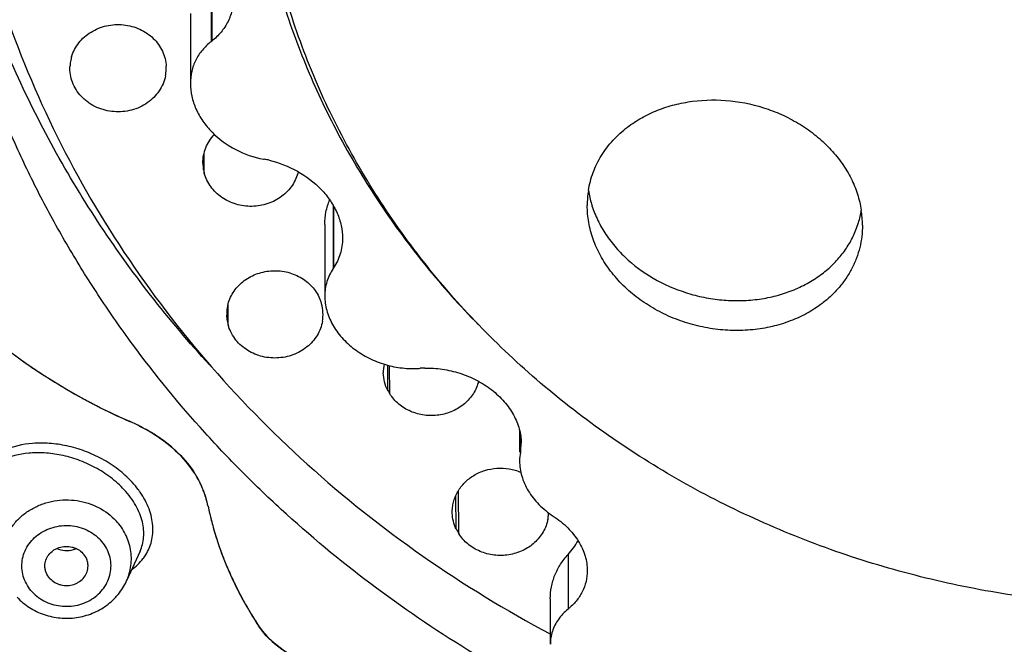
# Model space of a CAD drawing. Units: millimetres. Extents: x 72 to 8980, y -1552 to 626.
# Drawn here: x 7858 to 7877, y -77 to -65 of the extents above; entities that cross this region are included whole.
import ezdxf

# ---------------------------------------------------------------- set-up
doc = ezdxf.new("R2010")
doc.units = ezdxf.units.MM
doc.header["$MEASUREMENT"] = 0

msp = doc.modelspace()

# ---------------------------------------------------------------- linework, layer by layer
at = {"color": 7, "linetype": 'Continuous'}
for p, q in [((7862.025, -63.789), (7862.025, -65.216)), ((7862.012, -63.801), (7862.012, -65.225)), ((7861.624, -64.696), (7861.624, -66.011)), ((7862.025, -65.216), (7862.012, -65.225)), ((7859.362, -65.727), (7859.362, -65.694)), ((7861.886, -67.696), (7861.885, -67.31)), ((7862.995, -67.43), (7863.013, -67.433)), ((7861.871, -67.629), (7861.87, -67.506)), ((7864.305, -68.298), (7864.305, -69.486)), ((7864.313, -68.312), (7864.313, -69.474)), ((7864.147, -68.658), (7864.147, -70.003)), ((7864.313, -69.474), (7864.305, -69.486)), ((7862.333, -70.544), (7862.331, -70.161)), ((7862.313, -70.446), (7862.307, -70.358)), ((7865.333, -71.777), (7865.331, -71.3)), ((7865.368, -71.838), (7865.367, -71.31)), ((7865.92, -71.36), (7865.938, -71.358)), ((7867.807, -72.523), (7867.807, -72.934)), ((7867.822, -72.595), (7867.822, -72.934)), ((7861.826, -73.554), (7861.833, -73.569)), ((7861.833, -73.569), (7861.828, -73.557)), ((7866.615, -74.374), (7866.608, -73.75)), ((7866.664, -74.463), (7866.659, -73.654)), ((7860.679, -74.79), (7860.425, -75.352)), ((7860.678, -74.791), (7860.679, -74.79)), ((7868.718, -74.854), (7868.718, -75.881)), ((7868.384, -75.689), (7868.384, -76.542)), ((7863.004, -76.328), (7862.902, -76.192))]:
    msp.add_line(p, q, dxfattribs=at)
for centre, radius, start, end in [((7860.108, -65.723), 0.746, 170.1201, 177.7843), ((7860.11, -65.724), 0.748, 163.1542, 170.1089), ((7860.429, -65.723), 0.742, 348.6437, 357.7771), ((7860.427, -65.723), 0.743, 357.7947, 2.7702), ((7862.658, -69.377), 1.977, 76.915, 79.6514), ((7862.605, -67.498), 0.745, 180.6026, 190.1034), ((7862.613, -67.496), 0.753, 190.1335, 195.385), ((7870.855, -68.299), 1.778, 170.9721, 180.0077), ((7870.989, -67.724), 1.912, 188.9277, 196.8188), ((7871.065, -67.703), 1.991, 196.7619, 197.6212), ((7872.497, -68.121), 1.749, 343.2792, 351.1667), ((7872.398, -68.671), 1.848, 0.051, 8.7665), ((7872.483, -68.116), 1.764, 338.5601, 343.2768), ((7863.352, -70.35), 0.764, 20.2834, 23.5693), ((7863.351, -70.35), 0.765, 17.8324, 20.2777), ((7863.056, -70.346), 0.75, 167.2561, 180.9522), ((7863.356, -70.349), 0.76, 15.3832, 17.832), ((7863.367, -70.346), 0.748, 349.989, 15.379), ((7863.058, -70.344), 0.752, 187.7619, 195.3866), ((7865.073, -61.899), 11.42, 231.0327, 246.28), ((7864.978, -62.03), 11.26, 234.367, 234.7664), ((7865.004, -61.992), 11.305, 234.7672, 236.0646), ((7865.033, -61.95), 11.356, 236.0648, 236.8984), ((7865.994, -71.428), 0.747, 168.6127, 181.4046), ((7866.068, -73.204), 1.85, 91.3002, 94.0464), ((7865.057, -61.913), 11.4, 236.8987, 237.7594), ((7865.076, -61.882), 11.436, 237.7595, 238.5713), ((7865.092, -61.857), 11.466, 238.5715, 239.4522), ((7865.102, -61.838), 11.488, 239.4523, 240.2748), ((7865.111, -61.823), 11.506, 240.2748, 241.1449), ((7865.124, -61.799), 11.532, 241.1453, 242.4706), ((7866.041, -71.409), 0.797, 207.4477, 212.5031), ((7865.131, -61.785), 11.548, 242.4705, 242.8381), ((7865.137, -61.775), 11.56, 242.8382, 246.2373), ((7858.926, -75.882), 3.854, 59.3426, 66.2472), ((7858.939, -75.859), 3.827, 59.3186, 66.2712), ((7859.45, -74.995), 2.824, 56.8719, 59.3112), ((7866.886, -72.765), 0.951, 349.7527, 0.0147), ((7868.739, -73.101), 0.932, 169.7085, 180.0426), ((7860.076, -74.369), 1.932, 31.7145, 33.5838), ((7859.163, -74.752), 1.855, 42.4264, 42.8009), ((7860.25, -74.27), 1.732, 25.8544, 27.8533), ((7860.296, -74.247), 1.681, 24.25, 25.857), ((7859.895, -74.414), 2.115, 21.7156, 23.5668), ((7859.938, -74.396), 2.068, 21.128, 21.709), ((7859.968, -74.385), 2.036, 19.815, 21.1298), ((7860.001, -74.373), 2.001, 19.0275, 19.8135), ((7860.031, -74.363), 1.969, 17.8735, 19.0285), ((7860.061, -74.353), 1.937, 16.9858, 17.8727), ((7860.089, -74.345), 1.909, 15.8852, 16.9863), ((7860.116, -74.337), 1.88, 14.9642, 15.8847), ((7860.144, -74.33), 1.852, 13.8482, 14.9647), ((7860.17, -74.323), 1.824, 12.9484, 13.8476), ((7860.197, -74.317), 1.797, 11.7576, 12.9491), ((7867.916, -72.704), 6.089, 191.8145, 199.3554), ((7867.718, -72.752), 5.886, 191.7502, 193.1406), ((7867.783, -72.737), 5.952, 193.1403, 194.3265), ((7867.607, -74.054), 0.745, 351.4238, 354.5847), ((7867.607, -74.054), 0.745, 354.5855, 358.7151), ((7867.85, -72.72), 6.021, 194.3269, 195.6828), ((7867.608, -74.054), 0.744, 349.0173, 351.4233), ((7867.917, -72.701), 6.091, 195.6825, 196.8541), ((7867.98, -72.682), 6.157, 196.8538, 198.1894), ((7867.334, -74.037), 0.794, 205.1567, 212.508), ((7868.057, -72.657), 6.237, 198.1883, 199.3344), ((7867.68, -73.898), 1.411, 317.354, 330.261), ((7859.301, -74.351), 0.43, 286.9404, 294.5386), ((7860.006, -74.376), 0.918, 322.6997, 328.0212), ((7868.183, -72.612), 6.372, 199.3415, 201.7685), ((7868.126, -72.633), 6.311, 199.3342, 200.6734), ((7868.214, -72.6), 6.405, 200.6721, 201.767), ((7868.35, -72.544), 6.552, 201.7746, 204.2431), ((7868.322, -72.556), 6.521, 201.7688, 204.249), ((7868.513, -72.47), 6.731, 204.2475, 206.4832), ((7868.641, -72.406), 6.874, 206.4838, 207.831), ((7868.724, -72.363), 6.967, 207.831, 208.7625), ((7868.829, -72.305), 7.087, 208.7649, 210.1922), ((7868.909, -72.258), 7.18, 210.1918, 210.9924), ((7869.044, -72.176), 7.338, 210.9994, 213.1776), ((7869.172, -76.541), 0.787, 161.9163, 180.0344)]:
    msp.add_arc(centre, radius, start, end, dxfattribs=at)
for points, knots in [([(7879.885, -88.675), (7878.392, -88.675), (7875.408, -88.505), (7871.731, -87.869), (7868.858, -87.112), (7866.748, -86.423), (7864.69, -85.615), (7862.693, -84.692), (7860.762, -83.656), (7858.908, -82.513), (7857.136, -81.266), (7855.455, -79.92), (7853.869, -78.481), (7852.387, -76.955), (7851.014, -75.347), (7849.754, -73.663), (7848.614, -71.912), (7847.598, -70.098), (7846.71, -68.231), (7845.953, -66.316), (7845.33, -64.362), (7844.844, -62.376), (7844.497, -60.366), (7844.29, -58.341), (7844.225, -56.307), (7844.3, -54.274), (7844.516, -52.249), (7844.873, -50.241), (7845.368, -48.257), (7846, -46.305), (7846.766, -44.394), (7847.363, -43.154), (7847.682, -42.543)], [0, 0, 0, 0, 0.066081, 0.131984, 0.164828, 0.197563, 0.230172, 0.262637, 0.294943, 0.327078, 0.359032, 0.390797, 0.422369, 0.453746, 0.484929, 0.515925, 0.54674, 0.577386, 0.607879, 0.638233, 0.668469, 0.698607, 0.728671, 0.758684, 0.788673, 0.818663, 0.848679, 0.878747, 0.908891, 0.939135, 0.969498, 1, 1, 1, 1]), ([(7879.885, -88.538), (7878.46, -88.538), (7875.61, -88.382), (7871.397, -87.684), (7867.306, -86.533), (7863.396, -84.943), (7859.724, -82.938), (7856.344, -80.546), (7853.305, -77.803), (7850.652, -74.746), (7848.79, -71.967), (7847.532, -69.636), (7846.708, -67.843), (7846.005, -66.009), (7845.426, -64.139), (7844.972, -62.241), (7844.645, -60.321), (7844.447, -58.388), (7844.378, -56.446), (7844.438, -54.505), (7844.627, -52.57), (7844.944, -50.65), (7845.389, -48.75), (7845.96, -46.878), (7846.421, -45.655), (7846.672, -45.051)], [0, 0, 0, 0, 0.066028, 0.131892, 0.197433, 0.262505, 0.326989, 0.390795, 0.453868, 0.516197, 0.577816, 0.608397, 0.638834, 0.669142, 0.699339, 0.729445, 0.759481, 0.789468, 0.819432, 0.849394, 0.87938, 0.909411, 0.939511, 0.969701, 1, 1, 1, 1]), ([(7857.125, -59.082), (7857.138, -59.519), (7857.194, -60.391), (7857.369, -61.691), (7857.635, -62.979), (7858.11, -64.674), (7858.926, -66.739), (7860.24, -69.078), (7861.87, -71.246), (7863.788, -73.21), (7865.964, -74.937), (7867.556, -75.908), (7868.382, -76.346)], [0, 0, 0, 0, 0.060633, 0.121351, 0.182181, 0.243182, 0.365823, 0.489654, 0.614905, 0.741708, 0.870091, 1, 1, 1, 1]), ([(7879.885, -80.277), (7879.124, -80.277), (7877.602, -80.209), (7875.341, -79.906), (7873.124, -79.403), (7870.972, -78.705), (7869.246, -77.966), (7867.918, -77.285), (7866.634, -76.548), (7865.106, -75.522), (7863.69, -74.36), (7862.637, -73.357), (7861.644, -72.315), (7860.735, -71.204), (7859.918, -70.035), (7859.354, -69.134), (7858.84, -68.209), (7858.224, -66.949), (7857.582, -65.324), (7857.117, -63.645), (7856.856, -62.283), (7856.716, -61.255), (7856.632, -60.222), (7856.614, -59.531), (7856.614, -59.186)], [0, 0, 0, 0, 0.065499, 0.130912, 0.196087, 0.260942, 0.325389, 0.357442, 0.389365, 0.452779, 0.515609, 0.546808, 0.577857, 0.639491, 0.670103, 0.700579, 0.730926, 0.761153, 0.821267, 0.881032, 0.910828, 0.940578, 0.970296, 1, 1, 1, 1]), ([(7861.987, -71.298), (7861.599, -70.875), (7860.859, -70.001), (7859.862, -68.609), (7858.989, -67.151), (7858.245, -65.635), (7857.634, -64.07), (7857.161, -62.467), (7856.829, -60.835), (7856.702, -59.733), (7856.662, -59.182)], [0, 0, 0, 0, 0.127741, 0.254527, 0.380417, 0.505493, 0.629858, 0.753636, 0.876966, 1, 1, 1, 1]), ([(7862.7, -60.199), (7862.7, -60.67), (7862.735, -61.378), (7862.853, -62.314), (7863.018, -63.246), (7863.311, -64.397), (7863.718, -65.517), (7864.108, -66.389), (7864.544, -67.247), (7865.169, -68.284), (7866.038, -69.46), (7866.691, -70.19), (7867.035, -70.541)], [0, 0, 0, 0, 0.122941, 0.1845, 0.24614, 0.369728, 0.493939, 0.556351, 0.61898, 0.744919, 0.871902, 1, 1, 1, 1]), ([(7879.885, -75.832), (7879.327, -75.832), (7878.212, -75.782), (7876.555, -75.56), (7874.93, -75.191), (7873.352, -74.68), (7871.837, -74.031), (7870.4, -73.251), (7869.053, -72.347), (7867.811, -71.327), (7866.684, -70.202), (7865.685, -68.982), (7864.964, -67.893), (7864.461, -66.987), (7864.009, -66.064), (7863.538, -64.873), (7863.198, -63.642), (7863.007, -62.643), (7862.904, -61.89), (7862.842, -61.133), (7862.829, -60.627), (7862.829, -60.374)], [0, 0, 0, 0, 0.065513, 0.130916, 0.196097, 0.260958, 0.325407, 0.38937, 0.452787, 0.515621, 0.577853, 0.639491, 0.700562, 0.730911, 0.76114, 0.821257, 0.881025, 0.910823, 0.940574, 0.970295, 1, 1, 1, 1]), ([(7879.885, -89.271), (7878.846, -89.271), (7876.769, -89.191), (7873.675, -88.831), (7870.626, -88.233), (7867.643, -87.402), (7865.227, -86.519), (7863.349, -85.702), (7861.516, -84.816), (7859.305, -83.577), (7857.21, -82.167), (7855.618, -80.944), (7854.09, -79.665), (7852.293, -77.958), (7850.656, -76.11), (7849.455, -74.56), (7848.331, -72.97), (7847.066, -70.902), (7845.996, -68.736), (7845.264, -66.959), (7844.779, -65.608), (7844.357, -64.239), (7844.119, -63.316), (7844.011, -62.852)], [0, 0, 0, 0, 0.064883, 0.129707, 0.194359, 0.258783, 0.32291, 0.35485, 0.386693, 0.450055, 0.512971, 0.54426, 0.575429, 0.637387, 0.698861, 0.729427, 0.75988, 0.820442, 0.880607, 0.910565, 0.940444, 0.970253, 1, 1, 1, 1]), ([(7862.441, -64.363), (7862.441, -64.447), (7862.423, -64.614), (7862.34, -64.848), (7862.206, -65.053), (7862.089, -65.166), (7862.025, -65.216)], [0, 0, 0, 0, 0.257029, 0.5065, 0.752684, 1, 1, 1, 1]), ([(7859.394, -65.507), (7859.408, -65.46), (7859.445, -65.368), (7859.527, -65.242), (7859.632, -65.132), (7859.757, -65.04), (7859.897, -64.97), (7860.049, -64.923), (7860.207, -64.901), (7860.367, -64.904), (7860.524, -64.933), (7860.673, -64.986), (7860.81, -65.062), (7860.929, -65.159), (7861.029, -65.274), (7861.104, -65.403), (7861.153, -65.542), (7861.167, -65.639), (7861.17, -65.687)], [0, 0, 0, 0, 0.05991, 0.120656, 0.182383, 0.245193, 0.308989, 0.373559, 0.438605, 0.50379, 0.568742, 0.633134, 0.696687, 0.759229, 0.820674, 0.881145, 0.940885, 1, 1, 1, 1]), ([(7862.012, -65.225), (7861.953, -65.271), (7861.843, -65.376), (7861.718, -65.566), (7861.641, -65.781), (7861.624, -65.934), (7861.624, -66.011)], [0, 0, 0, 0, 0.249955, 0.496931, 0.745314, 1, 1, 1, 1]), ([(7861.156, -65.869), (7861.146, -65.919), (7861.116, -66.017), (7861.041, -66.154), (7860.941, -66.276), (7860.817, -66.379), (7860.675, -66.459), (7860.519, -66.515), (7860.355, -66.543), (7860.187, -66.544), (7860.023, -66.517), (7859.866, -66.463), (7859.746, -66.397), (7859.66, -66.333), (7859.581, -66.262), (7859.496, -66.162), (7859.42, -66.026), (7859.373, -65.879), (7859.362, -65.778), (7859.362, -65.727)], [0, 0, 0, 0, 0.05974, 0.120209, 0.181651, 0.244231, 0.307884, 0.372417, 0.437526, 0.502849, 0.56798, 0.632556, 0.696267, 0.727766, 0.758987, 0.820495, 0.880987, 0.940757, 1, 1, 1, 1]), ([(7861.624, -66.011), (7861.624, -66.091), (7861.643, -66.255), (7861.723, -66.494), (7861.853, -66.722), (7862.086, -67.001), (7862.462, -67.275), (7862.815, -67.397), (7862.995, -67.43)], [0, 0, 0, 0, 0.112852, 0.2309, 0.354071, 0.481459, 0.741921, 1, 1, 1, 1]), ([(7869.834, -66.829), (7869.919, -66.764), (7870.1, -66.646), (7870.397, -66.505), (7870.718, -66.402), (7871.175, -66.315), (7871.774, -66.309), (7872.364, -66.441), (7872.81, -66.625), (7873.123, -66.8), (7873.408, -67.008), (7873.659, -67.246), (7873.871, -67.508), (7874.039, -67.789), (7874.16, -68.084), (7874.209, -68.288), (7874.224, -68.389)], [0, 0, 0, 0, 0.058258, 0.118207, 0.179796, 0.24294, 0.372711, 0.505092, 0.571313, 0.636888, 0.701404, 0.764514, 0.825973, 0.885663, 0.943611, 1, 1, 1, 1]), ([(7869.1, -68.02), (7869.109, -67.962), (7869.133, -67.847), (7869.187, -67.679), (7869.257, -67.517), (7869.343, -67.362), (7869.444, -67.214), (7869.6, -67.027), (7869.737, -66.904), (7869.834, -66.829)], [0, 0, 0, 0, 0.12272, 0.245333, 0.368251, 0.491866, 0.616573, 0.742739, 1, 1, 1, 1]), ([(7861.86, -67.506), (7861.859, -67.457), (7861.868, -67.358), (7861.909, -67.216), (7861.979, -67.082), (7862.041, -67.003), (7862.076, -66.966)], [0, 0, 0, 0, 0.24654, 0.494427, 0.745164, 1, 1, 1, 1]), ([(7863.105, -67.452), (7863.289, -67.495), (7863.646, -67.632), (7864.025, -67.92), (7864.257, -68.206), (7864.385, -68.436), (7864.464, -68.674), (7864.482, -68.837), (7864.482, -68.916)], [0, 0, 0, 0, 0.262982, 0.525407, 0.652245, 0.77392, 0.889757, 1, 1, 1, 1]), ([(7863.649, -67.665), (7863.639, -67.71), (7863.61, -67.799), (7863.542, -67.923), (7863.452, -68.036), (7863.343, -68.132), (7863.218, -68.211), (7863.033, -68.29), (7862.781, -68.333), (7862.479, -68.292), (7862.207, -68.163), (7861.996, -67.96), (7861.911, -67.786), (7861.886, -67.696)], [0, 0, 0, 0, 0.059557, 0.119824, 0.181035, 0.243256, 0.306477, 0.370555, 0.499985, 0.62956, 0.756845, 0.880309, 1, 1, 1, 1]), ([(7864.147, -68.658), (7864.147, -68.579), (7864.163, -68.421), (7864.21, -68.269), (7864.24, -68.196)], [0, 0, 0, 0, 0.498165, 1, 1, 1, 1]), ([(7873.489, -70.141), (7873.4, -70.209), (7873.207, -70.334), (7872.89, -70.479), (7872.547, -70.583), (7872.185, -70.642), (7871.81, -70.656), (7871.431, -70.624), (7871.055, -70.545), (7870.691, -70.422), (7870.347, -70.256), (7870.031, -70.051), (7869.751, -69.811), (7869.55, -69.584), (7869.414, -69.392), (7869.326, -69.243), (7869.25, -69.091), (7869.167, -68.885), (7869.097, -68.622), (7869.078, -68.406), (7869.078, -68.299)], [0, 0, 0, 0, 0.058661, 0.119098, 0.18126, 0.245043, 0.310192, 0.376353, 0.443094, 0.509926, 0.576334, 0.641818, 0.705939, 0.768361, 0.79889, 0.828937, 0.858506, 0.887611, 0.944503, 1, 1, 1, 1]), ([(7869.167, -68.305), (7869.197, -68.4), (7869.272, -68.587), (7869.425, -68.852), (7869.617, -69.102), (7869.923, -69.411), (7870.384, -69.732), (7870.909, -69.945), (7871.352, -70.047), (7871.688, -70.087), (7872.023, -70.091), (7872.351, -70.059), (7872.666, -69.991), (7872.965, -69.889), (7873.241, -69.755), (7873.41, -69.644), (7873.489, -69.584)], [0, 0, 0, 0, 0.057408, 0.116496, 0.177297, 0.239723, 0.368328, 0.499943, 0.565961, 0.631522, 0.69627, 0.759916, 0.822229, 0.883045, 0.942303, 1, 1, 1, 1]), ([(7874.246, -68.669), (7874.246, -68.74), (7874.238, -68.881), (7874.2, -69.09), (7874.138, -69.292), (7874.051, -69.486), (7873.942, -69.67), (7873.812, -69.842), (7873.66, -70.001), (7873.548, -70.096), (7873.489, -70.141)], [0, 0, 0, 0, 0.123961, 0.247101, 0.370003, 0.493249, 0.61739, 0.742974, 0.870446, 1, 1, 1, 1]), ([(7873.489, -69.584), (7873.561, -69.53), (7873.696, -69.413), (7873.844, -69.247), (7873.946, -69.105), (7874.037, -68.958), (7874.093, -68.841), (7874.124, -68.761)], [0, 0, 0, 0, 0.256463, 0.507926, 0.632078, 0.755363, 1, 1, 1, 1]), ([(7864.482, -68.916), (7864.482, -68.967), (7864.475, -69.066), (7864.443, -69.212), (7864.389, -69.349), (7864.34, -69.434), (7864.313, -69.474)], [0, 0, 0, 0, 0.255761, 0.506236, 0.753652, 1, 1, 1, 1]), ([(7862.325, -70.181), (7862.335, -70.138), (7862.362, -70.053), (7862.424, -69.934), (7862.507, -69.825), (7862.642, -69.698), (7862.85, -69.579), (7863.132, -69.515), (7863.422, -69.534), (7863.648, -69.619), (7863.805, -69.723), (7863.907, -69.817), (7863.991, -69.924), (7864.034, -70.004), (7864.052, -70.045)], [0, 0, 0, 0, 0.059375, 0.119379, 0.180255, 0.242095, 0.368181, 0.496958, 0.626359, 0.754117, 0.81697, 0.878892, 0.939916, 1, 1, 1, 1]), ([(7864.305, -69.486), (7864.28, -69.524), (7864.234, -69.603), (7864.185, -69.73), (7864.154, -69.864), (7864.147, -69.956), (7864.147, -70.003)], [0, 0, 0, 0, 0.248306, 0.496335, 0.746107, 1, 1, 1, 1]), ([(7849.028, -69.798), (7849.423, -70.539), (7850.278, -71.992), (7851.742, -74.067), (7853.383, -76.029), (7855.189, -77.868), (7857.15, -79.571), (7859.254, -81.128), (7861.487, -82.53), (7863.047, -83.352), (7863.844, -83.734)], [0, 0, 0, 0, 0.121759, 0.244387, 0.367941, 0.492458, 0.617948, 0.744397, 0.871767, 1, 1, 1, 1]), ([(7864.147, -70.003), (7864.147, -70.047), (7864.154, -70.137), (7864.191, -70.319), (7864.285, -70.545), (7864.464, -70.792), (7864.7, -71.007), (7864.978, -71.178), (7865.285, -71.298), (7865.602, -71.362), (7865.816, -71.367), (7865.92, -71.36)], [0, 0, 0, 0, 0.053759, 0.10902, 0.224604, 0.347461, 0.476377, 0.608907, 0.742111, 0.873198, 1, 1, 1, 1]), ([(7864.104, -70.476), (7864.096, -70.522), (7864.07, -70.614), (7864.007, -70.743), (7863.921, -70.86), (7863.814, -70.962), (7863.689, -71.046), (7863.505, -71.131), (7863.249, -71.181), (7862.941, -71.145), (7862.663, -71.018), (7862.446, -70.812), (7862.358, -70.635), (7862.333, -70.544)], [0, 0, 0, 0, 0.059482, 0.119602, 0.180644, 0.242707, 0.3058, 0.3698, 0.499223, 0.628972, 0.756507, 0.880178, 1, 1, 1, 1]), ([(7866.026, -71.354), (7866.136, -71.352), (7866.359, -71.366), (7866.688, -71.443), (7867.003, -71.573), (7867.286, -71.753), (7867.523, -71.974), (7867.701, -72.224), (7867.794, -72.45), (7867.831, -72.631), (7867.837, -72.721), (7867.837, -72.765)], [0, 0, 0, 0, 0.130169, 0.264141, 0.399262, 0.532369, 0.660415, 0.7812, 0.893992, 0.947737, 1, 1, 1, 1]), ([(7865.333, -71.777), (7865.307, -71.726), (7865.265, -71.618), (7865.249, -71.503), (7865.247, -71.446)], [0, 0, 0, 0, 0.501955, 1, 1, 1, 1]), ([(7867.036, -71.602), (7867.026, -71.642), (7867, -71.722), (7866.922, -71.872), (7866.778, -72.036), (7866.591, -72.152), (7866.424, -72.213), (7866.291, -72.241), (7866.156, -72.25), (7866.02, -72.242), (7865.887, -72.215), (7865.72, -72.156), (7865.531, -72.041), (7865.414, -71.909), (7865.368, -71.838)], [0, 0, 0, 0, 0.059214, 0.119057, 0.240873, 0.36625, 0.43021, 0.494674, 0.559401, 0.624141, 0.688631, 0.75261, 0.878121, 1, 1, 1, 1]), ([(7860.891, -72.567), (7861.052, -72.662), (7861.346, -72.878), (7861.588, -73.154), (7861.686, -73.301)], [0, 0, 0, 0, 0.514312, 1, 1, 1, 1]), ([(7861.781, -73.461), (7861.694, -73.297), (7861.522, -73.066), (7861.24, -72.804), (7861.078, -72.686), (7860.993, -72.631)], [0, 0, 0, 0, 0.480316, 0.737031, 1, 1, 1, 1]), ([(7860.524, -73.491), (7860.485, -73.449), (7860.402, -73.367), (7860.22, -73.216), (7859.968, -73.053), (7859.643, -72.906), (7859.31, -72.809), (7859.032, -72.769), (7858.817, -72.762), (7858.526, -72.773), (7858.286, -72.827), (7858.116, -72.905)], [0, 0, 0, 0, 0.065926, 0.133439, 0.270503, 0.407075, 0.539819, 0.666426, 0.727028, 0.785703, 1, 1, 1, 1]), ([(7860.381, -73.639), (7860.343, -73.598), (7860.261, -73.518), (7860.083, -73.371), (7859.837, -73.214), (7859.522, -73.074), (7859.202, -72.983), (7858.936, -72.947), (7858.733, -72.943), (7858.461, -72.958), (7858.238, -73.013), (7858.082, -73.091)], [0, 0, 0, 0, 0.06729, 0.136297, 0.276139, 0.414559, 0.54783, 0.673703, 0.733541, 0.791227, 1, 1, 1, 1]), ([(7866.543, -74.079), (7866.542, -74.044), (7866.545, -73.974), (7866.563, -73.871), (7866.596, -73.77), (7866.643, -73.674), (7866.703, -73.585), (7866.775, -73.503), (7866.857, -73.43), (7866.95, -73.367), (7867.05, -73.315), (7867.192, -73.262), (7867.382, -73.227), (7867.613, -73.239), (7867.761, -73.281), (7867.831, -73.311)], [0, 0, 0, 0, 0.058953, 0.118035, 0.177475, 0.237448, 0.298068, 0.359428, 0.42156, 0.484449, 0.54804, 0.612218, 0.741554, 0.871317, 1, 1, 1, 1]), ([(7867.807, -73.102), (7867.807, -73.148), (7867.814, -73.243), (7867.845, -73.385), (7867.897, -73.525), (7867.994, -73.711), (7868.167, -73.928), (7868.343, -74.07), (7868.439, -74.133)], [0, 0, 0, 0, 0.111554, 0.226037, 0.344251, 0.466761, 0.724972, 1, 1, 1, 1]), ([(7861.719, -73.354), (7861.73, -73.37), (7861.769, -73.436), (7861.804, -73.505), (7861.828, -73.557)], [0, 0, 0, 0, 0.254993, 1, 1, 1, 1]), ([(7860.679, -73.683), (7860.668, -73.667), (7860.622, -73.604), (7860.572, -73.544), (7860.532, -73.5)], [0, 0, 0, 0, 0.245615, 1, 1, 1, 1]), ([(7861.956, -73.951), (7861.949, -73.918), (7861.918, -73.788), (7861.873, -73.661), (7861.833, -73.569)], [0, 0, 0, 0, 0.246145, 1, 1, 1, 1]), ([(7860.679, -74.79), (7860.697, -74.75), (7860.726, -74.666), (7860.749, -74.531), (7860.749, -74.388), (7860.725, -74.239), (7860.676, -74.086), (7860.602, -73.932), (7860.503, -73.781), (7860.424, -73.686), (7860.381, -73.639)], [0, 0, 0, 0, 0.104437, 0.211928, 0.324356, 0.443303, 0.570034, 0.70524, 0.848989, 1, 1, 1, 1]), ([(7860.785, -74.862), (7860.81, -74.823), (7860.853, -74.74), (7860.898, -74.606), (7860.921, -74.462), (7860.921, -74.312), (7860.898, -74.156), (7860.832, -73.937), (7860.747, -73.782), (7860.679, -73.683)], [0, 0, 0, 0, 0.110554, 0.222414, 0.337144, 0.456388, 0.581496, 0.713548, 1, 1, 1, 1]), ([(7858.168, -75.352), (7858.141, -75.292), (7858.108, -75.199), (7858.085, -75.07), (7858.073, -74.939), (7858.083, -74.776), (7858.133, -74.584), (7858.22, -74.403), (7858.34, -74.24), (7858.49, -74.098), (7858.664, -73.983), (7858.859, -73.897), (7859.136, -73.825), (7859.428, -73.822), (7859.706, -73.888), (7859.966, -73.995), (7860.137, -74.123), (7860.231, -74.224)], [0, 0, 0, 0, 0.059894, 0.089654, 0.119338, 0.178642, 0.238279, 0.298583, 0.359815, 0.422109, 0.485464, 0.549752, 0.614737, 0.745076, 0.810109, 0.874531, 1, 1, 1, 1]), ([(7866.615, -74.374), (7866.593, -74.328), (7866.559, -74.231), (7866.545, -74.13), (7866.543, -74.079)], [0, 0, 0, 0, 0.501486, 1, 1, 1, 1]), ([(7868.439, -74.133), (7868.537, -74.198), (7868.714, -74.34), (7868.89, -74.558), (7868.988, -74.743), (7869.04, -74.881), (7869.071, -75.02), (7869.078, -75.113), (7869.078, -75.159)], [0, 0, 0, 0, 0.279195, 0.53905, 0.661226, 0.778339, 0.890977, 1, 1, 1, 1]), ([(7858.655, -75.558), (7858.62, -75.52), (7858.558, -75.438), (7858.493, -75.301), (7858.458, -75.153), (7858.457, -75.003), (7858.487, -74.855), (7858.549, -74.716), (7858.64, -74.591), (7858.756, -74.484), (7858.892, -74.4), (7859.044, -74.341), (7859.205, -74.31), (7859.37, -74.309), (7859.532, -74.336), (7859.733, -74.409), (7859.867, -74.505), (7859.938, -74.582)], [0, 0, 0, 0, 0.061327, 0.121861, 0.181588, 0.240991, 0.300632, 0.360951, 0.422279, 0.484783, 0.548461, 0.61312, 0.678447, 0.74401, 0.809354, 0.874137, 1, 1, 1, 1]), ([(7860.425, -75.352), (7860.446, -75.306), (7860.481, -75.211), (7860.511, -75.063), (7860.519, -74.913), (7860.505, -74.763), (7860.468, -74.616), (7860.39, -74.427), (7860.3, -74.299), (7860.231, -74.224)], [0, 0, 0, 0, 0.124928, 0.248996, 0.372611, 0.496275, 0.62055, 0.745963, 1, 1, 1, 1]), ([(7868.338, -74.195), (7868.322, -74.278), (7868.261, -74.441), (7868.094, -74.645), (7867.869, -74.793), (7867.606, -74.874), (7867.329, -74.879), (7867.062, -74.809), (7866.83, -74.67), (7866.711, -74.537), (7866.664, -74.463)], [0, 0, 0, 0, 0.118637, 0.240341, 0.365689, 0.49394, 0.623393, 0.751932, 0.877808, 1, 1, 1, 1]), ([(7858.655, -75.558), (7858.726, -75.635), (7858.86, -75.731), (7859.061, -75.804), (7859.223, -75.831), (7859.388, -75.829), (7859.549, -75.799), (7859.701, -75.74), (7859.837, -75.656), (7859.953, -75.549), (7860.044, -75.424), (7860.105, -75.284), (7860.136, -75.137), (7860.134, -74.986), (7860.1, -74.839), (7860.035, -74.701), (7859.973, -74.619), (7859.938, -74.582)], [0, 0, 0, 0, 0.125863, 0.190646, 0.25599, 0.321553, 0.38688, 0.451539, 0.515217, 0.577721, 0.639049, 0.699368, 0.759009, 0.818412, 0.878139, 0.938673, 1, 1, 1, 1]), ([(7858.891, -75.07), (7858.891, -75.051), (7858.894, -75.014), (7858.913, -74.94), (7858.96, -74.854), (7859.032, -74.787), (7859.101, -74.746), (7859.176, -74.715), (7859.279, -74.697), (7859.382, -74.707), (7859.46, -74.732), (7859.532, -74.767), (7859.58, -74.805), (7859.607, -74.834)], [0, 0, 0, 0, 0.058918, 0.118135, 0.238099, 0.361537, 0.424777, 0.48878, 0.617968, 0.747403, 0.811812, 0.875659, 1, 1, 1, 1]), ([(7859.113, -74.743), (7859.161, -74.765), (7859.267, -74.791), (7859.375, -74.779), (7859.426, -74.763)], [0, 0, 0, 0, 0.498901, 1, 1, 1, 1]), ([(7859.702, -75.07), (7859.702, -75.048), (7859.698, -75.005), (7859.673, -74.922), (7859.637, -74.866), (7859.607, -74.834)], [0, 0, 0, 0, 0.246887, 0.495795, 1, 1, 1, 1]), ([(7868.384, -75.689), (7868.384, -75.614), (7868.395, -75.5), (7868.431, -75.352), (7868.481, -75.208), (7868.57, -75.035), (7868.666, -74.911), (7868.718, -74.854)], [0, 0, 0, 0, 0.246304, 0.370069, 0.494435, 0.745455, 1, 1, 1, 1]), ([(7858.986, -75.306), (7858.956, -75.274), (7858.92, -75.218), (7858.895, -75.134), (7858.891, -75.091), (7858.891, -75.07)], [0, 0, 0, 0, 0.504205, 0.753113, 1, 1, 1, 1]), ([(7858.986, -75.306), (7859.012, -75.335), (7859.06, -75.373), (7859.133, -75.408), (7859.211, -75.433), (7859.314, -75.443), (7859.416, -75.425), (7859.492, -75.394), (7859.561, -75.353), (7859.633, -75.285), (7859.68, -75.2), (7859.699, -75.126), (7859.702, -75.089), (7859.702, -75.07)], [0, 0, 0, 0, 0.124341, 0.188188, 0.252597, 0.382032, 0.51122, 0.575223, 0.638463, 0.761901, 0.881865, 0.941082, 1, 1, 1, 1]), ([(7860.525, -75.138), (7860.565, -75.108), (7860.641, -75.045), (7860.707, -74.971), (7860.737, -74.932)], [0, 0, 0, 0, 0.505484, 1, 1, 1, 1]), ([(7862.376, -75.235), (7862.413, -75.317), (7862.57, -75.646), (7862.752, -75.962), (7862.902, -76.192)], [0, 0, 0, 0, 0.247556, 1, 1, 1, 1]), ([(7869.078, -75.159), (7869.078, -75.228), (7869.063, -75.365), (7868.991, -75.56), (7868.875, -75.737), (7868.774, -75.836), (7868.718, -75.881)], [0, 0, 0, 0, 0.247833, 0.492928, 0.741833, 1, 1, 1, 1]), ([(7858.37, -75.657), (7858.439, -75.731), (7858.596, -75.862), (7858.874, -75.996), (7859.177, -76.06), (7859.487, -76.051), (7859.786, -75.971), (7860.055, -75.823), (7860.277, -75.615), (7860.384, -75.443), (7860.425, -75.352)], [0, 0, 0, 0, 0.124077, 0.249499, 0.375817, 0.502432, 0.628595, 0.753699, 0.877492, 1, 1, 1, 1]), ([(7868.718, -75.881), (7868.65, -75.937), (7868.558, -76.032), (7868.468, -76.18), (7868.436, -76.258), (7868.423, -76.297)], [0, 0, 0, 0, 0.51278, 0.758542, 1, 1, 1, 1]), ([(7862.902, -76.192), (7862.997, -76.337), (7863.155, -76.499), (7863.375, -76.657), (7863.549, -76.763), (7863.69, -76.828), (7863.789, -76.866)], [0, 0, 0, 0, 0.460446, 0.587545, 0.720366, 1, 1, 1, 1]), ([(7863.604, -76.786), (7863.543, -76.756), (7863.321, -76.634), (7863.122, -76.469), (7863.004, -76.328)], [0, 0, 0, 0, 0.271673, 1, 1, 1, 1])]:
    msp.add_open_spline(points, degree=3, knots=knots, dxfattribs=at)

doc.saveas('drawing.dxf')
